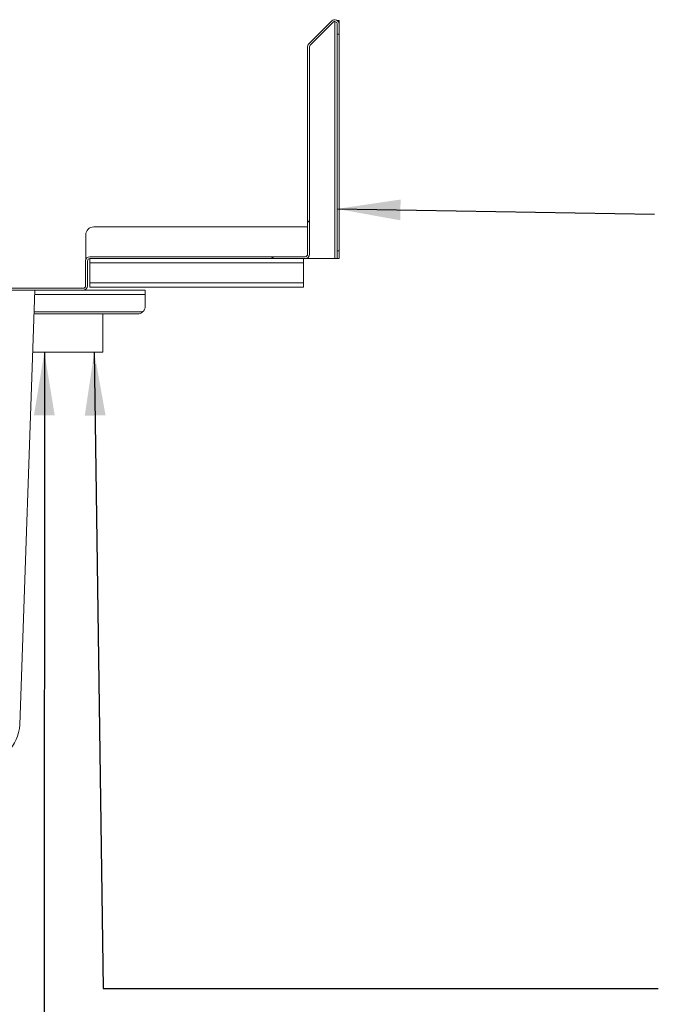
# Model space of a CAD drawing. Units: millimetres. Extents: x 26 to 404, y 19 to 271.
# Drawn here: x 331 to 351, y 235 to 266 of the extents above; entities that cross this region are included whole.
import ezdxf

# ---------------------------------------------------------------- set-up
doc = ezdxf.new("R2010")
doc.units = ezdxf.units.MM
doc.dimstyles.new('SLDDIMSTYLE4', dxfattribs={"dimtxt": 0.18, "dimasz": 2, "dimexe": 0, "dimexo": 0.0625, "dimgap": 0, "dimtad": 0, "dimtih": 1, "dimtoh": 1, "dimdec": 0, "dimrnd": 1e-09, "dimzin": 0, "dimdsep": 46, "dimtxsty": 'Standard', "dimsah": 1, "dimcen": 0.09, "dimadec": 0, "dimazin": 0, "dimtfac": 2, "dimtdec": 0, "dimtofl": 0, "dimtmove": 0, "dimatfit": 3, "dimfxl": 0, "dimfrac": 2, "dimtolj": 1, "dimtzin": 0, "dimarcsym": 0})

msp = doc.modelspace()

# ---------------------------------------------------------------- hatches: boundary and pattern name
at = {"linetype": 'Continuous', "lineweight": 18}
h = msp.add_hatch(dxfattribs=at)
h.set_pattern_fill('ANSI34', style=0)
edge = h.paths.add_edge_path(flags=0)
edge.add_line((306.587, 255.2493), (306.587, 255.3093))
edge.add_line((306.587, 255.3093), (306.272, 255.3093))
edge.add_arc((306.272, 255.3843), 0.075, 180, 270, ccw=False)
edge.add_line((306.197, 255.3843), (306.197, 258.1143))
edge.add_arc((306.272, 258.1143), 0.075, 90, 180, ccw=False)
edge.add_line((306.272, 258.1893), (307.252, 258.1893))
edge.add_arc((307.252, 258.1143), 0.075, 0, 90, ccw=False)
edge.add_line((307.327, 258.1143), (307.327, 257.3243))
edge.add_arc((307.462, 257.3243), 0.135, 180, 270)
edge.add_line((307.462, 257.1893), (333.062, 257.1893))
edge.add_arc((333.062, 257.3243), 0.135, 270, 360)
edge.add_line((333.197, 257.3243), (333.197, 258.1143))
edge.add_arc((333.272, 258.1143), 0.075, 90, 180, ccw=False)
edge.add_line((333.272, 258.1893), (340.077, 258.1893))
edge.add_arc((340.077, 258.3243), 0.135, 270, 360)
edge.add_line((340.212, 258.3243), (340.212, 264.8834))
edge.add_arc((340.287, 264.8834), 0.075, 135, 180, ccw=False)
edge.add_line((340.234, 264.9365), (340.9564, 265.6589))
edge.add_arc((341.0094, 265.6058), 0.075, 0, 135, ccw=False)
edge.add_line((341.0844, 265.6058), (341.0844, 265.2793))
edge.add_line((341.0844, 265.2793), (341.1444, 265.2793))
edge.add_line((341.1444, 265.2793), (341.1444, 265.6058))
edge.add_arc((341.0094, 265.6058), 0.135, 0, 135)
edge.add_line((340.914, 265.7013), (340.1916, 264.9789))
edge.add_arc((340.287, 264.8834), 0.135, 135, 180)
edge.add_line((340.152, 264.8834), (340.152, 258.3243))
edge.add_arc((340.077, 258.3243), 0.075, 270, 360, ccw=False)
edge.add_line((340.077, 258.2493), (333.272, 258.2493))
edge.add_arc((333.272, 258.1143), 0.135, 90, 180)
edge.add_line((333.137, 258.1143), (333.137, 257.3243))
edge.add_arc((333.062, 257.3243), 0.075, 270, 360, ccw=False)
edge.add_line((333.062, 257.2493), (307.462, 257.2493))
edge.add_arc((307.462, 257.3243), 0.075, 180, 270, ccw=False)
edge.add_line((307.387, 257.3243), (307.387, 258.1143))
edge.add_arc((307.252, 258.1143), 0.135, 0, 90)
edge.add_line((307.252, 258.2493), (306.272, 258.2493))
edge.add_arc((306.272, 258.1143), 0.135, 90, 180)
edge.add_line((306.137, 258.1143), (306.137, 255.3843))
edge.add_arc((306.272, 255.3843), 0.135, 180, 270)
edge.add_line((306.272, 255.2493), (306.587, 255.2493))

# ---------------------------------------------------------------- linework, layer by layer
at = {"color": 7, "linetype": 'Continuous', "lineweight": 18}
for p, q in [((340.914, 265.7013), (340.1916, 264.9789)), ((340.9564, 265.6589), (340.234, 264.9365)), ((341.0844, 265.6058), (341.0844, 265.2793)), ((341.0898, 265.7143), (341.1444, 265.7143)), ((341.1444, 265.6058), (341.1444, 265.7143)), ((341.1444, 265.6058), (341.1444, 265.2793)), ((341.0844, 258.4393), (341.0844, 265.2793)), ((341.1444, 265.2793), (341.0844, 265.2793)), ((341.1444, 258.4393), (341.1444, 265.2793)), ((340.152, 258.3243), (340.152, 264.8834)), ((340.212, 258.3243), (340.212, 264.8834)), ((340.152, 264.8569), (340.1444, 264.8493)), ((340.1444, 264.8493), (340.1444, 259.1893)), ((340.1444, 259.1893), (333.3944, 259.1893)), ((333.1444, 258.9393), (333.1444, 258.1893)), ((341.0844, 258.1893), (341.0844, 258.4393)), ((341.0844, 258.4393), (341.1444, 258.4393)), ((341.1444, 258.4393), (341.1444, 258.1893)), ((333.137, 257.3243), (333.137, 258.1143)), ((333.1444, 258.1893), (333.1598, 258.1893)), ((333.197, 257.3243), (333.197, 258.1143)), ((333.272, 258.2493), (340.077, 258.2493)), ((333.272, 258.0543), (333.272, 258.1893)), ((333.272, 258.1893), (340.077, 258.1893)), ((340.022, 258.0543), (333.272, 258.0543)), ((333.272, 257.4243), (333.272, 258.0543)), ((340.022, 258.0543), (340.022, 258.1893)), ((340.022, 257.4243), (340.022, 258.0543)), ((340.077, 258.1893), (341.0094, 258.1893)), ((341.0094, 258.1893), (341.0844, 258.1893)), ((341.1444, 258.1893), (341.0844, 258.1893)), ((340.022, 257.4243), (333.272, 257.4243)), ((333.272, 257.2893), (333.272, 257.4243)), ((340.022, 257.2893), (340.022, 257.4243)), ((333.062, 257.2493), (307.462, 257.2493)), ((333.062, 257.1893), (307.462, 257.1893)), ((331.5349, 257.1893), (331.0553, 243.4557)), ((335.022, 257.1893), (333.062, 257.1893)), ((340.022, 257.2893), (333.272, 257.2893)), ((335.022, 257.0543), (335.022, 257.1893)), ((335.022, 256.6893), (335.022, 257.0543)), ((331.5087, 256.4393), (334.772, 256.4393)), ((333.687, 255.2293), (333.687, 256.4393)), ((331.4665, 255.2293), (333.687, 255.2293))]:
    msp.add_line(p, q, dxfattribs=at)
at = {"color": 8, "linetype": 'Continuous', "lineweight": 18}
for p, q in [((341.0094, 265.6808), (341.0094, 258.1893)), ((335.022, 257.0543), (331.5302, 257.0543)), ((334.9374, 256.5018), (331.5109, 256.5018))]:
    msp.add_line(p, q, dxfattribs=at)
at = {"color": 7, "linetype": 'Continuous', "lineweight": 18}
for centre, radius, start, end in [((341.0094, 265.6058), 0.135, 0, 135), ((341.0094, 265.6058), 0.075, 0, 135), ((340.287, 264.8834), 0.135, 135, 180), ((340.287, 264.8834), 0.075, 135, 180), ((333.3944, 258.9393), 0.25, 90, 180), ((333.272, 258.1143), 0.135, 90, 180), ((333.272, 258.1143), 0.075, 90, 180), ((340.077, 258.3243), 0.075, 270, 0), ((340.077, 258.3243), 0.135, 270, 0), ((333.062, 257.3243), 0.075, 270, 0), ((333.062, 257.3243), 0.135, 270, 360), ((334.772, 256.6893), 0.25, 311.40962, 0), ((329.8061, 243.4993), 1.25, 270, 358)]:
    msp.add_arc(centre, radius, start, end, dxfattribs=at)
msp.add_open_spline([(334.9374, 256.5018), (334.9247, 256.4919), (334.8922, 256.4667), (334.8354, 256.444), (334.7925, 256.4408), (334.772, 256.4393)], degree=3, knots=[0, 0, 0, 0, 0.25104826, 0.64184357, 1, 1, 1, 1], dxfattribs=at)

# ---------------------------------------------------------------- leaders
at = {"color": 7, "linetype": 'Continuous', "lineweight": 0}
for points in [[(341.0844, 259.7602), (351.1166, 259.5956)], [(317.4405, 257.1893), (317.4264, 221.3739), (351.1166, 221.3739)], [(331.8345, 255.2293), (331.8291, 230.9201), (351.1166, 230.9201)], [(333.4108, 255.2293), (333.6968, 235.1152), (351.2321, 235.1152)]]:
    msp.add_leader(points, dimstyle='SLDDIMSTYLE4', dxfattribs=at)

doc.saveas('drawing.dxf')
